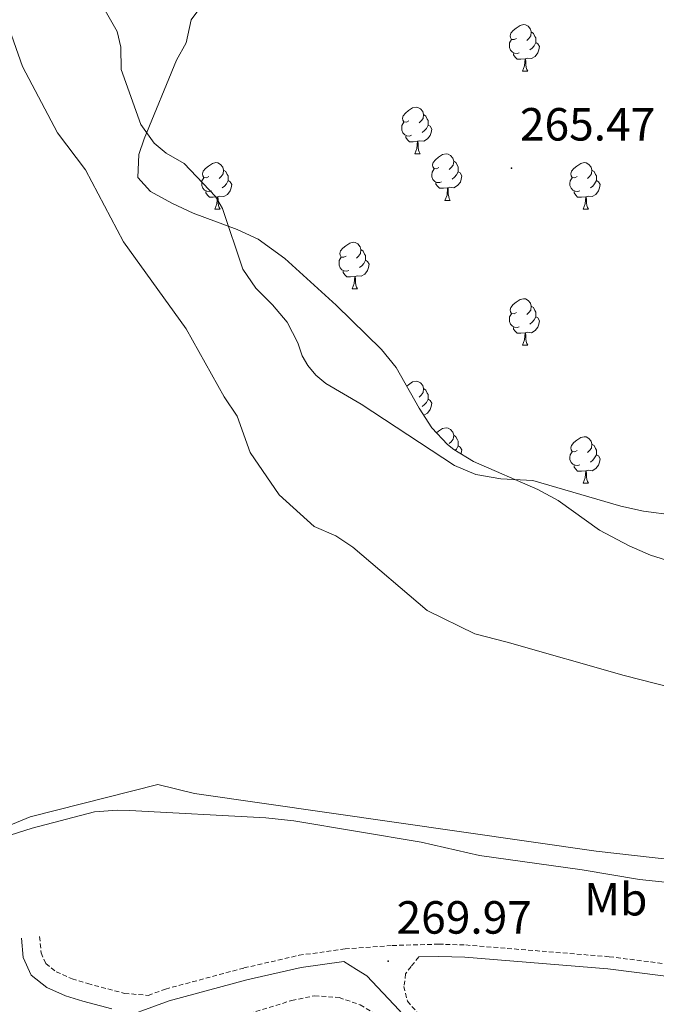
# Model space of a CAD drawing. Units: metres. Extents: x 604069 to 608569, y 4668664 to 4671701.
# Drawn here: x 605852 to 605989, y 4670910 to 4671122 of the extents above; entities that cross this region are included whole.
import ezdxf
from ezdxf.enums import TextEntityAlignment as Align

# ---------------------------------------------------------------- set-up
doc = ezdxf.new("R2010")
doc.units = ezdxf.units.M
doc.header["$MEASUREMENT"] = 0
doc.linetypes.add('TRAZOSX2', pattern=[1.5, 1, -0.5])
for name, color, linetype, lineweight in [('Carátula', 7, 'Continuous', 5), ('Level 11', 142, 'Continuous', 13), ('Level 21', 19, 'Continuous', 0), ('Level 35', 92, 'Continuous', 0), ('Level 36', 19, 'Continuous', 40), ('Level 37', 92, 'Continuous', 0), ('Level 41', 19, 'Continuous', 0), ('Level 5', 36, 'Continuous', 0), ('Level 51', 144, 'Continuous', 13), ('Level 7', 1, 'Continuous', 0)]:
    doc.layers.add(name, color=color, linetype=linetype, lineweight=lineweight)
doc.styles.add('Arial', font='ARIAL.TTF', dxfattribs={"height": 0.2})

# ---------------------------------------------------------------- blocks, each defined once
blk = doc.blocks.new('5PATER')
at = {"layer": 'Carátula', "linetype": 'Continuous', "lineweight": 5}
h = blk.add_hatch(color=250, dxfattribs=at)
edge = h.paths.add_edge_path()
edge.add_ellipse((0, 0), major_axis=(-1.33, -1.34), ratio=0.999422, start_angle=0, end_angle=360)

msp = doc.modelspace()

# ---------------------------------------------------------------- linework, layer by layer
at = {"layer": 'Level 11', "color": 142, "linetype": 'Continuous', "lineweight": 13}
for points in [[(605849.44, 4670947.85, 262.06), (605854.43, 4670949.98, 262.06), (605881.92, 4670956.87, 261.38), (605889.82, 4670954.94, 261.37), (605976.35, 4670942.54, 261.27), (606040.53, 4670935.31, 261.08), (606084.78, 4670934.87, 260.81), (606130.4, 4670937.41, 260.78), (606166.15, 4670938.32, 260.68), (606172.18, 4670938.86, 260.68), (606199.37, 4670943.82, 260.64), (606261.61, 4670962.81, 260.68), (606301.97, 4670981.53, 260.66), (606351.88, 4671011.31, 260.54), (606400.93, 4671042.68, 260.49), (606439.82, 4671070.85, 260.46), (606475.62, 4671095.3, 260.42), (606500.95, 4671112.6, 260.39), (606562.14, 4671155.31, 260.39), (606565.66, 4671159.32, 260.39), (606649.3, 4671218.36, 260.39), (606710.07, 4671257.73, 260.39)], [(605846.09, 4671130.31, 261.86), (605852.82, 4671111.43, 261.86), (605860.36, 4671097.17, 261.76), (605866.39, 4671089.2, 261.67), (605874.55, 4671073.72, 261.57), (605888.05, 4671054.96, 261.47), (605896.24, 4671040.35, 261.47), (605899.03, 4671036.2, 261.47), (605901.82, 4671028.33, 261.37), (605908.08, 4671019.28, 261.37), (605915.61, 4671012.43, 261.37), (605920.31, 4671010.45, 261.37), (605923.97, 4671007.99, 261.37), (605939.98, 4670994.36, 261.4), (605950.23, 4670989.34, 261.42), (605957.22, 4670987.57, 261.44), (605982.38, 4670980.37, 261.27), (606006.9, 4670974.14, 261.18), (606037.46, 4670970.9, 261.08), (606061.72, 4670969.93, 260.98), (606082.63, 4670970.96, 260.78), (606093.47, 4670974.02, 260.78), (606099.73, 4670978.36, 260.78), (606118.68, 4670982.73, 260.78)]]:
    msp.add_polyline3d(points, dxfattribs=at)
at = {"layer": 'Level 21', "color": 19, "linetype": 'Continuous', "lineweight": 0}
for points in [[(605852.61, 4670923.83, 266.81), (605852.97, 4670919.66, 267.1), (605854.64, 4670915.87, 267.5), (605858.04, 4670913.22, 267.79), (605862.1, 4670911.42, 268.68), (605865.77, 4670910.28, 269.46), (605872.05, 4670908.63, 269.76)], [(605564.73, 4670815.86, 268.61), (605629.54, 4670820.77, 269.13), (605670.48, 4670824.59, 269.58), (605690.4, 4670827.46, 269.55), (605713.59, 4670831.99, 269.48), (605716.53, 4670833.27, 269.48), (605723.28, 4670838.95, 269.48), (605726.74, 4670841.2, 269.48), (605814.63, 4670879.41, 269.58), (605846.11, 4670894.76, 269.67), (605855.92, 4670899.21, 269.68), (605871.83, 4670905.73, 269.68), (605884.38, 4670910.35, 270.07), (605901.15, 4670914.85, 269.97), (605912.84, 4670917.55, 269.97), (605922.02, 4670918.81, 269.97), (605924.74, 4670917.11, 269.76), (605926.96, 4670915.75, 269.95), (605933.9, 4670908.32, 268.87), (605939.74, 4670901.59, 267.44), (605943.99, 4670897.36, 267.38)], [(605938.18, 4670919.78, 269.97), (605942.45, 4670919.9, 269.97), (605948.11, 4670919.72, 270.01), (605978.9, 4670917.21, 269.98), (606031.08, 4670910.62, 270.07), (606045.17, 4670909.79, 270.07), (606055.32, 4670909.82, 270.07), (606073.69, 4670910.81, 270.07), (606169.39, 4670917.44, 269.97)]]:
    msp.add_polyline3d(points, dxfattribs=at)
at = {"layer": 'Level 21', "color": 19, "linetype": 'TRAZOSX2', "lineweight": 0}
for points in [[(605856.5, 4670924.17, 266.81), (605856.81, 4670920.65, 267.1), (605857.82, 4670918.35, 267.5), (605860.06, 4670916.6, 267.79), (605863.47, 4670915.08, 268.68), (605866.85, 4670914.04, 269.46), (605874.79, 4670911.95, 269.86), (605879.9, 4670911.51, 269.96), (605883.58, 4670912.87, 270.07), (605900.51, 4670917.41, 269.97), (605912.36, 4670920.15, 269.97), (605922.27, 4670921.5, 269.97), (605932.46, 4670922.25, 269.97), (605942.45, 4670922.54, 269.97), (605948.26, 4670922.36, 270.01), (605979.17, 4670919.84, 269.98), (606031.32, 4670913.25, 270.07), (606045.24, 4670912.43, 270.07), (606055.25, 4670912.46, 270.07), (606073.53, 4670913.45, 270.07), (606169.18, 4670920.07, 269.97)], [(605938.18, 4670919.78, 269.97), (605936.49, 4670917.73, 270.2), (605935.33, 4670916.16, 269.9), (605934.95, 4670913.45, 269.8), (605935.71, 4670910.27, 268.92), (605941.67, 4670903.4, 267.44)], [(605855.01, 4670885.4, 267.4), (605858.2, 4670891.13, 267.11), (605861.51, 4670893.55, 267.3), (605866.08, 4670895.53, 267.68), (605879.74, 4670900.55, 267.5), (605898.74, 4670906.73, 267.4), (605910.8, 4670910.42, 267.3), (605915.69, 4670911.43, 267.11), (605920.99, 4670911.07, 267.2), (605925.52, 4670909.47, 267.4), (605929.38, 4670907.12, 267.2), (605937.62, 4670900.24, 266.81), (605941.88, 4670897.67, 267.3), (605943.99, 4670897.36, 267.38)]]:
    msp.add_polyline3d(points, dxfattribs=at)
at = {"layer": 'Level 35', "color": 92, "linetype": 'Continuous', "lineweight": 0, "ltscale": 0.5}
for points in [[(605940.96, 4671033.67, 273.78), (605938.25, 4671037.88, 274.07), (605933.26, 4671046.68, 274.88), (605930.15, 4671050.56, 275.23), (605920.38, 4671060.05, 276.02), (605909.3, 4671070.15, 276.05), (605903.54, 4671074.27, 275.95), (605899.03, 4671076.35, 275.87), (605889.56, 4671079.87, 275.7), (605884.97, 4671082.02, 275.63), (605880.36, 4671084.55, 275.6), (605877.62, 4671087.57, 275.63), (605877.84, 4671092.51, 275.92), (605878.99, 4671095.88, 275.95), (605885.96, 4671112.81, 274.5), (605888.05, 4671116.56, 274.46), (605889.1, 4671121.46, 274.31), (605891.6, 4671124.79, 274.3)], [(606118.88, 4671003.78, 273.27), (606106.31, 4671002.6, 273.27), (606077.77, 4671000.81, 273.27), (606047.28, 4670999.86, 273.27), (606036.53, 4671000.35, 273.3), (606021.58, 4671001.61, 273.54), (605997.76, 4671003.84, 273.66), (605992.86, 4671004.75, 273.66), (605988.1, 4671006.27, 273.66), (605983.47, 4671008.27, 273.66), (605977.08, 4671011.66, 273.66), (605968.16, 4671018.02, 273.66), (605963.8, 4671020.4, 273.66), (605949.96, 4671026.44, 273.66), (605945.69, 4671029.04, 273.66), (605944.37, 4671030.05, 273.66), (605940.96, 4671033.67, 273.78)]]:
    msp.add_polyline3d(points, dxfattribs=at)
at = {"layer": 'Level 36', "color": 92, "linetype": 'Continuous', "lineweight": 0}
for points in [[(605959.21, 4671117.49, 0.01), (605958.68, 4671117.22, 0.01), (605958.15, 4671117.28, 0.01), (605957.89, 4671117.65, 0.01), (605957.83, 4671118.07, 0.01), (605957.99, 4671118.59, 0.01), (605958.47, 4671119.19, 0.01), (605959.11, 4671119.72, 0.01), (605960.01, 4671120.3, 0.01), (605960.75, 4671120.46, 0.01), (605961.18, 4671120.41, 0.01), (605961.71, 4671120.09, 0.01), (605962.24, 4671119.51, 0.01), (605962.4, 4671118.87, 0.01), (605962.29, 4671118.02, 0.01), (605961.86, 4671117.49, 0.01), (605961.44, 4671117.06, 0.01)], [(605962.4, 4671118.87, 0.01), (605962.87, 4671118.55, 0.01), (605963.19, 4671117.91, 0.01), (605963.35, 4671117.59, 0.01), (605963.35, 4671117.01, 0.01), (605963.35, 4671116.59, 0.01), (605962.98, 4671115.9, 0.01), (605962.56, 4671115.42, 0.01), (605962.08, 4671115, 0.01)], [(605959.8, 4671114.41, 0.01), (605959.37, 4671114.25, 0.01), (605958.79, 4671114.31, 0.01), (605958.31, 4671114.52, 0.01), (605957.89, 4671114.94, 0.01), (605957.67, 4671115.53, 0.01), (605957.67, 4671115.95, 0.01), (605957.73, 4671116.53, 0.01), (605958.15, 4671117.22, 0.01)], [(605963.35, 4671116.59, 0.01), (605963.8, 4671116.34, 0.01), (605964.15, 4671115.72, 0.01), (605964.04, 4671115, 0.01), (605963.83, 4671114.36, 0.01), (605963.24, 4671113.62, 0.01), (605962.45, 4671113.14, 0.01), (605961.6, 4671113.24, 0.01), (605961.17, 4671113.11, 0.01)], [(605961.06, 4671113.11, 0.01), (605960.17, 4671113.03, 0.01), (605959.32, 4671113.03, 0.01), (605958.9, 4671113.46, 0.01), (605958.58, 4671113.93, 0.01), (605958.58, 4671114.25, 0.01)], [(605960.51, 4671110.43, 0.01), (605960.95, 4671111.59, 0.01), (605961.06, 4671113.11, 0.01), (605961.17, 4671113.11, 0.01), (605961.2, 4671112.53, 0.01), (605961.24, 4671111.84, 0.01), (605961.31, 4671111.23, 0.01), (605961.42, 4671110.83, 0.01), (605961.64, 4671110.43, 0.01)], [(605960.51, 4671110.43, 0.01), (605961.64, 4671110.43, 0.01)], [(605936.02, 4671099.72, 0.01), (605935.5, 4671099.45, 0.01), (605934.96, 4671099.51, 0.01), (605934.7, 4671099.88, 0.01), (605934.64, 4671100.3, 0.01), (605934.8, 4671100.82, 0.01), (605935.28, 4671101.42, 0.01), (605935.92, 4671101.95, 0.01), (605936.82, 4671102.53, 0.01), (605937.56, 4671102.69, 0.01), (605937.99, 4671102.64, 0.01), (605938.52, 4671102.32, 0.01), (605939.05, 4671101.74, 0.01), (605939.21, 4671101.1, 0.01), (605939.1, 4671100.25, 0.01), (605938.68, 4671099.72, 0.01), (605938.26, 4671099.29, 0.01)], [(605939.21, 4671101.1, 0.01), (605939.68, 4671100.78, 0.01), (605940, 4671100.14, 0.01), (605940.16, 4671099.82, 0.01), (605940.16, 4671099.24, 0.01), (605940.16, 4671098.82, 0.01), (605939.79, 4671098.13, 0.01), (605939.37, 4671097.65, 0.01), (605938.89, 4671097.23, 0.01)], [(605936.61, 4671096.64, 0.01), (605936.18, 4671096.48, 0.01), (605935.6, 4671096.54, 0.01), (605935.12, 4671096.75, 0.01), (605934.7, 4671097.17, 0.01), (605934.48, 4671097.76, 0.01), (605934.48, 4671098.18, 0.01), (605934.54, 4671098.76, 0.01), (605934.96, 4671099.45, 0.01)], [(605940.16, 4671098.82, 0.01), (605940.62, 4671098.57, 0.01), (605940.96, 4671097.95, 0.01), (605940.85, 4671097.23, 0.01), (605940.64, 4671096.59, 0.01), (605940.06, 4671095.85, 0.01), (605939.26, 4671095.37, 0.01), (605938.41, 4671095.47, 0.01), (605937.98, 4671095.34, 0.01)], [(605937.87, 4671095.34, 0.01), (605936.98, 4671095.26, 0.01), (605936.14, 4671095.26, 0.01), (605935.71, 4671095.69, 0.01), (605935.39, 4671096.16, 0.01), (605935.39, 4671096.48, 0.01)], [(605937.32, 4671092.66, 0.01), (605937.76, 4671093.82, 0.01), (605937.87, 4671095.34, 0.01), (605937.98, 4671095.34, 0.01), (605938.02, 4671094.76, 0.01), (605938.05, 4671094.07, 0.01), (605938.12, 4671093.46, 0.01), (605938.24, 4671093.06, 0.01), (605938.45, 4671092.66, 0.01)], [(605937.32, 4671092.66, 0.01), (605938.45, 4671092.66, 0.01)], [(605942.5, 4671089.68, 0.01), (605941.97, 4671089.42, 0.01), (605941.44, 4671089.47, 0.01), (605941.18, 4671089.84, 0.01), (605941.12, 4671090.27, 0.01), (605941.28, 4671090.79, 0.01), (605941.76, 4671091.38, 0.01), (605942.4, 4671091.91, 0.01), (605943.3, 4671092.5, 0.01), (605944.04, 4671092.66, 0.01), (605944.46, 4671092.6, 0.01), (605945, 4671092.29, 0.01), (605945.52, 4671091.7, 0.01), (605945.68, 4671091.06, 0.01), (605945.58, 4671090.21, 0.01), (605945.15, 4671089.68, 0.01), (605944.73, 4671089.26, 0.01)], [(605892.94, 4671087.78, 0.01), (605892.41, 4671087.51, 0.01), (605891.88, 4671087.57, 0.01), (605891.62, 4671087.94, 0.01), (605891.56, 4671088.36, 0.01), (605891.72, 4671088.88, 0.01), (605892.2, 4671089.48, 0.01), (605892.84, 4671090.01, 0.01), (605893.74, 4671090.59, 0.01), (605894.48, 4671090.75, 0.01), (605894.91, 4671090.7, 0.01), (605895.44, 4671090.38, 0.01), (605895.97, 4671089.8, 0.01), (605896.13, 4671089.16, 0.01), (605896.02, 4671088.31, 0.01), (605895.59, 4671087.78, 0.01), (605895.17, 4671087.35, 0.01)], [(605945.68, 4671091.06, 0.01), (605946.16, 4671090.75, 0.01), (605946.48, 4671090.11, 0.01), (605946.64, 4671089.79, 0.01), (605946.64, 4671089.21, 0.01), (605946.64, 4671088.78, 0.01), (605946.26, 4671088.09, 0.01), (605945.84, 4671087.61, 0.01), (605945.36, 4671087.19, 0.01)], [(605972.27, 4671087.78, 0.01), (605971.74, 4671087.51, 0.01), (605971.21, 4671087.57, 0.01), (605970.95, 4671087.94, 0.01), (605970.89, 4671088.36, 0.01), (605971.05, 4671088.88, 0.01), (605971.53, 4671089.48, 0.01), (605972.17, 4671090.01, 0.01), (605973.07, 4671090.59, 0.01), (605973.81, 4671090.75, 0.01), (605974.24, 4671090.7, 0.01), (605974.77, 4671090.38, 0.01), (605975.3, 4671089.8, 0.01), (605975.46, 4671089.16, 0.01), (605975.35, 4671088.31, 0.01), (605974.92, 4671087.78, 0.01), (605974.5, 4671087.35, 0.01)], [(605896.13, 4671089.16, 0.01), (605896.6, 4671088.84, 0.01), (605896.92, 4671088.2, 0.01), (605897.08, 4671087.88, 0.01), (605897.08, 4671087.3, 0.01), (605897.08, 4671086.88, 0.01), (605896.71, 4671086.19, 0.01), (605896.29, 4671085.71, 0.01), (605895.81, 4671085.29, 0.01)], [(605943.08, 4671086.6, 0.01), (605942.66, 4671086.44, 0.01), (605942.08, 4671086.5, 0.01), (605941.6, 4671086.71, 0.01), (605941.18, 4671087.14, 0.01), (605940.96, 4671087.72, 0.01), (605940.96, 4671088.14, 0.01), (605941.02, 4671088.73, 0.01), (605941.44, 4671089.42, 0.01)], [(605946.64, 4671088.78, 0.01), (605947.09, 4671088.53, 0.01), (605947.44, 4671087.92, 0.01), (605947.32, 4671087.19, 0.01), (605947.12, 4671086.55, 0.01), (605946.53, 4671085.81, 0.01), (605945.74, 4671085.33, 0.01), (605944.88, 4671085.44, 0.01), (605944.46, 4671085.31, 0.01)], [(605975.46, 4671089.16, 0.01), (605975.93, 4671088.84, 0.01), (605976.25, 4671088.2, 0.01), (605976.41, 4671087.88, 0.01), (605976.41, 4671087.3, 0.01), (605976.41, 4671086.88, 0.01), (605976.04, 4671086.19, 0.01), (605975.62, 4671085.71, 0.01), (605975.14, 4671085.29, 0.01)], [(605893.53, 4671084.7, 0.01), (605893.1, 4671084.54, 0.01), (605892.52, 4671084.6, 0.01), (605892.04, 4671084.81, 0.01), (605891.62, 4671085.23, 0.01), (605891.4, 4671085.82, 0.01), (605891.4, 4671086.24, 0.01), (605891.46, 4671086.82, 0.01), (605891.88, 4671087.51, 0.01)], [(605897.08, 4671086.88, 0.01), (605897.53, 4671086.63, 0.01), (605897.88, 4671086.01, 0.01), (605897.77, 4671085.29, 0.01), (605897.56, 4671084.65, 0.01), (605896.97, 4671083.91, 0.01), (605896.18, 4671083.43, 0.01), (605895.33, 4671083.53, 0.01), (605894.9, 4671083.4, 0.01)], [(605944.34, 4671085.31, 0.01), (605943.46, 4671085.22, 0.01), (605942.61, 4671085.22, 0.01), (605942.18, 4671085.65, 0.01), (605941.86, 4671086.13, 0.01), (605941.86, 4671086.44, 0.01)], [(605972.86, 4671084.7, 0.01), (605972.43, 4671084.54, 0.01), (605971.85, 4671084.6, 0.01), (605971.37, 4671084.81, 0.01), (605970.95, 4671085.23, 0.01), (605970.73, 4671085.82, 0.01), (605970.73, 4671086.24, 0.01), (605970.79, 4671086.82, 0.01), (605971.21, 4671087.51, 0.01)], [(605976.41, 4671086.88, 0.01), (605976.86, 4671086.63, 0.01), (605977.21, 4671086.01, 0.01), (605977.1, 4671085.29, 0.01), (605976.89, 4671084.65, 0.01), (605976.3, 4671083.91, 0.01), (605975.51, 4671083.43, 0.01), (605974.66, 4671083.53, 0.01), (605974.23, 4671083.4, 0.01)], [(605894.79, 4671083.4, 0.01), (605893.9, 4671083.32, 0.01), (605893.05, 4671083.32, 0.01), (605892.63, 4671083.75, 0.01), (605892.31, 4671084.22, 0.01), (605892.31, 4671084.54, 0.01)], [(605943.8, 4671082.62, 0.01), (605944.24, 4671083.78, 0.01), (605944.34, 4671085.31, 0.01), (605944.46, 4671085.31, 0.01), (605944.49, 4671084.72, 0.01), (605944.52, 4671084.04, 0.01), (605944.6, 4671083.42, 0.01), (605944.71, 4671083.02, 0.01), (605944.92, 4671082.62, 0.01)], [(605974.12, 4671083.4, 0.01), (605973.23, 4671083.32, 0.01), (605972.38, 4671083.32, 0.01), (605971.96, 4671083.75, 0.01), (605971.64, 4671084.22, 0.01), (605971.64, 4671084.54, 0.01)], [(605894.24, 4671080.72, 0.01), (605894.68, 4671081.88, 0.01), (605894.79, 4671083.4, 0.01), (605894.9, 4671083.4, 0.01), (605894.93, 4671082.82, 0.01), (605894.97, 4671082.13, 0.01), (605895.04, 4671081.52, 0.01), (605895.15, 4671081.12, 0.01), (605895.37, 4671080.72, 0.01)], [(605943.8, 4671082.62, 0.01), (605944.92, 4671082.62, 0.01)], [(605973.57, 4671080.72, 0.01), (605974.01, 4671081.88, 0.01), (605974.12, 4671083.4, 0.01), (605974.23, 4671083.4, 0.01), (605974.26, 4671082.82, 0.01), (605974.3, 4671082.13, 0.01), (605974.37, 4671081.52, 0.01), (605974.48, 4671081.12, 0.01), (605974.7, 4671080.72, 0.01)], [(605894.24, 4671080.72, 0.01), (605895.37, 4671080.72, 0.01)], [(605973.57, 4671080.72, 0.01), (605974.7, 4671080.72, 0.01)], [(605922.52, 4671070.64, 0.01), (605921.99, 4671070.37, 0.01), (605921.46, 4671070.43, 0.01), (605921.2, 4671070.8, 0.01), (605921.14, 4671071.22, 0.01), (605921.3, 4671071.74, 0.01), (605921.78, 4671072.34, 0.01), (605922.42, 4671072.87, 0.01), (605923.32, 4671073.45, 0.01), (605924.06, 4671073.61, 0.01), (605924.49, 4671073.56, 0.01), (605925.02, 4671073.24, 0.01), (605925.55, 4671072.66, 0.01), (605925.71, 4671072.02, 0.01), (605925.6, 4671071.17, 0.01), (605925.17, 4671070.64, 0.01), (605924.75, 4671070.21, 0.01)], [(605925.71, 4671072.02, 0.01), (605926.18, 4671071.7, 0.01), (605926.5, 4671071.06, 0.01), (605926.66, 4671070.74, 0.01), (605926.66, 4671070.16, 0.01), (605926.66, 4671069.74, 0.01), (605926.29, 4671069.05, 0.01), (605925.87, 4671068.57, 0.01), (605925.39, 4671068.15, 0.01)], [(605923.11, 4671067.56, 0.01), (605922.68, 4671067.4, 0.01), (605922.1, 4671067.46, 0.01), (605921.62, 4671067.67, 0.01), (605921.2, 4671068.09, 0.01), (605920.98, 4671068.68, 0.01), (605920.98, 4671069.1, 0.01), (605921.04, 4671069.68, 0.01), (605921.46, 4671070.37, 0.01)], [(605926.66, 4671069.74, 0.01), (605927.11, 4671069.49, 0.01), (605927.46, 4671068.87, 0.01), (605927.35, 4671068.15, 0.01), (605927.14, 4671067.51, 0.01), (605926.55, 4671066.77, 0.01), (605925.76, 4671066.29, 0.01), (605924.91, 4671066.39, 0.01), (605924.48, 4671066.26, 0.01)], [(605924.37, 4671066.26, 0.01), (605923.48, 4671066.18, 0.01), (605922.63, 4671066.18, 0.01), (605922.21, 4671066.61, 0.01), (605921.89, 4671067.08, 0.01), (605921.89, 4671067.4, 0.01)], [(605923.82, 4671063.58, 0.01), (605924.26, 4671064.74, 0.01), (605924.37, 4671066.26, 0.01), (605924.48, 4671066.26, 0.01), (605924.51, 4671065.68, 0.01), (605924.55, 4671064.99, 0.01), (605924.62, 4671064.38, 0.01), (605924.73, 4671063.98, 0.01), (605924.95, 4671063.58, 0.01)], [(605923.82, 4671063.58, 0.01), (605924.95, 4671063.58, 0.01)], [(605959.21, 4671058.49, 0.01), (605958.68, 4671058.23, 0.01), (605958.15, 4671058.29, 0.01), (605957.89, 4671058.65, 0.01), (605957.83, 4671059.08, 0.01), (605957.99, 4671059.6, 0.01), (605958.47, 4671060.19, 0.01), (605959.11, 4671060.73, 0.01), (605960.01, 4671061.31, 0.01), (605960.75, 4671061.47, 0.01), (605961.18, 4671061.41, 0.01), (605961.71, 4671061.1, 0.01), (605962.24, 4671060.51, 0.01), (605962.4, 4671059.87, 0.01), (605962.29, 4671059.03, 0.01), (605961.86, 4671058.49, 0.01), (605961.44, 4671058.07, 0.01)], [(605959.8, 4671055.41, 0.01), (605959.37, 4671055.25, 0.01), (605958.79, 4671055.31, 0.01), (605958.31, 4671055.53, 0.01), (605957.89, 4671055.95, 0.01), (605957.67, 4671056.53, 0.01), (605957.67, 4671056.95, 0.01), (605957.73, 4671057.54, 0.01), (605958.15, 4671058.23, 0.01)], [(605962.4, 4671059.87, 0.01), (605962.87, 4671059.56, 0.01), (605963.19, 4671058.92, 0.01), (605963.35, 4671058.6, 0.01), (605963.35, 4671058.02, 0.01), (605963.35, 4671057.59, 0.01), (605962.98, 4671056.91, 0.01), (605962.56, 4671056.43, 0.01), (605962.08, 4671056.01, 0.01)], [(605963.35, 4671057.59, 0.01), (605963.8, 4671057.35, 0.01), (605964.15, 4671056.73, 0.01), (605964.04, 4671056.01, 0.01), (605963.83, 4671055.37, 0.01), (605963.24, 4671054.63, 0.01), (605962.45, 4671054.15, 0.01), (605961.6, 4671054.25, 0.01), (605961.17, 4671054.12, 0.01)], [(605961.06, 4671054.12, 0.01), (605960.17, 4671054.03, 0.01), (605959.32, 4671054.03, 0.01), (605958.9, 4671054.47, 0.01), (605958.58, 4671054.94, 0.01), (605958.58, 4671055.25, 0.01)], [(605960.51, 4671051.43, 0.01), (605960.95, 4671052.59, 0.01), (605961.06, 4671054.12, 0.01), (605961.17, 4671054.12, 0.01), (605961.2, 4671053.53, 0.01), (605961.24, 4671052.85, 0.01), (605961.31, 4671052.23, 0.01), (605961.42, 4671051.83, 0.01), (605961.64, 4671051.43, 0.01)], [(605960.51, 4671051.43, 0.01), (605961.64, 4671051.43, 0.01)], [(605935.55, 4671042.65, 0.01), (605935.92, 4671042.96, 0.01), (605936.82, 4671043.54, 0.01), (605937.56, 4671043.7, 0.01), (605937.99, 4671043.65, 0.01), (605938.52, 4671043.33, 0.01), (605939.05, 4671042.75, 0.01), (605939.21, 4671042.11, 0.01), (605939.1, 4671041.26, 0.01), (605938.67, 4671040.73, 0.01), (605938.25, 4671040.3, 0.01)], [(605939.21, 4671042.11, 0.01), (605939.68, 4671041.79, 0.01), (605940, 4671041.15, 0.01), (605940.16, 4671040.83, 0.01), (605940.16, 4671040.25, 0.01), (605940.16, 4671039.83, 0.01), (605939.79, 4671039.14, 0.01), (605939.37, 4671038.66, 0.01), (605938.89, 4671038.24, 0.01)], [(605940.16, 4671039.83, 0.01), (605940.61, 4671039.58, 0.01), (605940.96, 4671038.96, 0.01), (605940.85, 4671038.24, 0.01), (605940.64, 4671037.6, 0.01), (605940.05, 4671036.86, 0.01), (605939.26, 4671036.38, 0.01), (605939.21, 4671036.38, 0.01)], [(605941.98, 4671032.58, 0.01), (605942.39, 4671032.92, 0.01), (605943.29, 4671033.51, 0.01), (605944.04, 4671033.67, 0.01), (605944.46, 4671033.61, 0.01), (605944.99, 4671033.3, 0.01), (605945.52, 4671032.71, 0.01), (605945.68, 4671032.07, 0.01), (605945.57, 4671031.22, 0.01), (605945.15, 4671030.69, 0.01), (605944.73, 4671030.27, 0.01)], [(605945.68, 4671032.07, 0.01), (605946.16, 4671031.76, 0.01), (605946.47, 4671031.12, 0.01), (605946.63, 4671030.8, 0.01), (605946.63, 4671030.22, 0.01), (605946.63, 4671029.79, 0.01), (605946.26, 4671029.1, 0.01), (605946.03, 4671028.83, 0.01)], [(605972.27, 4671028.79, 0.01), (605971.74, 4671028.52, 0.01), (605971.21, 4671028.58, 0.01), (605970.95, 4671028.95, 0.01), (605970.89, 4671029.37, 0.01), (605971.05, 4671029.89, 0.01), (605971.53, 4671030.49, 0.01), (605972.17, 4671031.02, 0.01), (605973.07, 4671031.6, 0.01), (605973.81, 4671031.76, 0.01), (605974.24, 4671031.71, 0.01), (605974.77, 4671031.39, 0.01), (605975.3, 4671030.81, 0.01), (605975.46, 4671030.17, 0.01), (605975.35, 4671029.32, 0.01), (605974.92, 4671028.79, 0.01), (605974.5, 4671028.36, 0.01)], [(605946.63, 4671029.79, 0.01), (605947.09, 4671029.54, 0.01), (605947.43, 4671028.93, 0.01), (605947.32, 4671028.2, 0.01), (605947.28, 4671028.07, 0.01)], [(605972.86, 4671025.71, 0.01), (605972.43, 4671025.55, 0.01), (605971.85, 4671025.61, 0.01), (605971.37, 4671025.82, 0.01), (605970.95, 4671026.24, 0.01), (605970.73, 4671026.83, 0.01), (605970.73, 4671027.25, 0.01), (605970.79, 4671027.83, 0.01), (605971.21, 4671028.52, 0.01)], [(605975.46, 4671030.17, 0.01), (605975.93, 4671029.85, 0.01), (605976.25, 4671029.21, 0.01), (605976.41, 4671028.89, 0.01), (605976.41, 4671028.31, 0.01), (605976.41, 4671027.89, 0.01), (605976.04, 4671027.2, 0.01), (605975.62, 4671026.72, 0.01), (605975.14, 4671026.3, 0.01)], [(605976.41, 4671027.89, 0.01), (605976.86, 4671027.64, 0.01), (605977.21, 4671027.02, 0.01), (605977.1, 4671026.3, 0.01), (605976.89, 4671025.66, 0.01), (605976.3, 4671024.92, 0.01), (605975.51, 4671024.44, 0.01), (605974.66, 4671024.54, 0.01), (605974.23, 4671024.41, 0.01)], [(605974.12, 4671024.41, 0.01), (605973.23, 4671024.33, 0.01), (605972.38, 4671024.33, 0.01), (605971.96, 4671024.76, 0.01), (605971.64, 4671025.23, 0.01), (605971.64, 4671025.55, 0.01)], [(605973.57, 4671021.73, 0.01), (605974.01, 4671022.89, 0.01), (605974.12, 4671024.41, 0.01), (605974.23, 4671024.41, 0.01), (605974.26, 4671023.83, 0.01), (605974.3, 4671023.14, 0.01), (605974.37, 4671022.53, 0.01), (605974.48, 4671022.13, 0.01), (605974.7, 4671021.73, 0.01)], [(605973.57, 4671021.73, 0.01), (605974.7, 4671021.73, 0.01)]]:
    msp.add_polyline3d(points, dxfattribs=at)
at = {"layer": 'Level 5', "color": 36, "linetype": 'Continuous', "lineweight": 0}
for points in [[(605867.06, 4671129.75, 265.01), (605873.16, 4671119, 265.01), (605873.96, 4671115.62, 265.01), (605874.04, 4671110.83, 265.01), (605878.27, 4671098.97, 265.01), (605881.16, 4671094.93, 265.01), (605883.75, 4671092.77, 265.01), (605887.63, 4671090.54, 265.01), (605894.38, 4671083.43, 265.01), (605895.87, 4671080.91, 265.01), (605900.23, 4671067.79, 265.01), (605903.03, 4671063.71, 265.01), (605906.64, 4671060.15, 265.01), (605909.78, 4671056.4, 265.01), (605912.13, 4671051.99, 265.01), (605913.04, 4671049.15, 265.01), (605914.28, 4671047.12, 265.01), (605915.95, 4671045.04, 265.01), (605918.15, 4671043.22, 265.01), (605925.77, 4671038.75, 265.01), (605945.84, 4671025.53, 265.01), (605950.46, 4671023.64, 265.01), (605955.81, 4671022.7, 265.01), (605962.7, 4671022.31, 265.01), (605981.69, 4671016.81, 265.01), (605986.57, 4671015.75, 265.01), (605999.62, 4671013.99, 265.01)], [(606109.14, 4670930.93, 265.01), (606083.53, 4670928.59, 265.01), (606074.93, 4670928.21, 265.01), (606044.44, 4670930.57, 265.01), (606033.86, 4670930.63, 265.01), (606020.76, 4670931.28, 265.01), (606012.43, 4670932.61, 265.01), (606007.64, 4670934.14, 265.01), (605985.71, 4670936.49, 265.01), (605973.36, 4670938.55, 265.01), (605951.22, 4670941.59, 265.01), (605938.64, 4670944.47, 265.01), (605911.25, 4670949.08, 265.01), (605905.2, 4670949.76, 265.01), (605875.88, 4670951.3, 265.01), (605873.23, 4670951.41, 265.01), (605868.28, 4670951, 265.01), (605854.88, 4670947.5, 265.01), (605850.12, 4670946.01, 265.01)]]:
    msp.add_polyline3d(points, dxfattribs=at)
at = {"layer": 'Level 51', "color": 144, "linetype": 'Continuous', "lineweight": 13}
for points in [[(606710.07, 4671257.73, 260.39), (606649.3, 4671218.36, 260.39), (606565.66, 4671159.32, 260.39), (606562.14, 4671155.31, 260.39), (606500.95, 4671112.6, 260.39), (606475.62, 4671095.3, 260.42), (606439.82, 4671070.85, 260.46), (606400.93, 4671042.68, 260.49), (606351.88, 4671011.31, 260.54), (606301.97, 4670981.53, 260.66), (606261.61, 4670962.81, 260.68), (606199.37, 4670943.82, 260.64), (606172.18, 4670938.86, 260.68), (606166.15, 4670938.32, 260.68), (606130.4, 4670937.41, 260.78), (606084.78, 4670934.87, 260.81), (606040.53, 4670935.31, 261.08), (605976.35, 4670942.54, 261.27), (605889.82, 4670954.94, 261.37), (605881.92, 4670956.87, 261.38), (605854.43, 4670949.98, 262.06), (605849.44, 4670947.85, 262.06)], [(605846.09, 4671130.31, 261.86), (605852.82, 4671111.43, 261.86), (605860.36, 4671097.17, 261.76), (605866.39, 4671089.2, 261.67), (605874.55, 4671073.72, 261.57), (605888.05, 4671054.96, 261.47), (605896.24, 4671040.35, 261.47), (605899.03, 4671036.2, 261.47), (605901.82, 4671028.33, 261.37), (605908.08, 4671019.28, 261.37), (605915.61, 4671012.43, 261.37), (605920.31, 4671010.45, 261.37), (605923.97, 4671007.99, 261.37), (605939.98, 4670994.36, 261.4), (605950.23, 4670989.34, 261.42), (605957.22, 4670987.57, 261.44), (605982.38, 4670980.37, 261.27), (606006.9, 4670974.14, 261.18), (606037.46, 4670970.9, 261.08), (606061.72, 4670969.93, 260.98), (606082.63, 4670970.96, 260.78), (606093.47, 4670974.02, 260.78), (606099.73, 4670978.36, 260.78), (606118.68, 4670982.73, 260.78)]]:
    msp.add_polyline3d(points, dxfattribs=at)

# ---------------------------------------------------------------- block references
at = {"layer": 'Level 7', "color": 19, "linetype": 'Continuous', "lineweight": 0, "xscale": 0.09999983015004542, "yscale": 0.09999983015004542}
for p in [(605958.14, 4671089.56, 265.48), (605931.56, 4670918.87, 269.97)]:
    msp.add_blockref('5PATER', p, dxfattribs=at)

# ---------------------------------------------------------------- texts
at = {"layer": 'Level 37', "color": 92, "linetype": 'Continuous', "lineweight": 0, "style": 'Arial'}
msp.add_text('Mb', height=7, dxfattribs=at).set_placement((605980.58, 4670932.21, 266.52), align=Align.MIDDLE_CENTER)
at = {"layer": 'Level 41', "color": 19, "linetype": 'Continuous', "lineweight": 0, "style": 'Arial'}
for s, p in [('265.47', (605959.94, 4671093.31, 265.48)), ('269.97', (605933.37, 4670922.61, 269.97))]:
    msp.add_text(s, height=7, dxfattribs=at).set_placement(p, align=Align.BOTTOM_LEFT)

doc.saveas('drawing.dxf')
